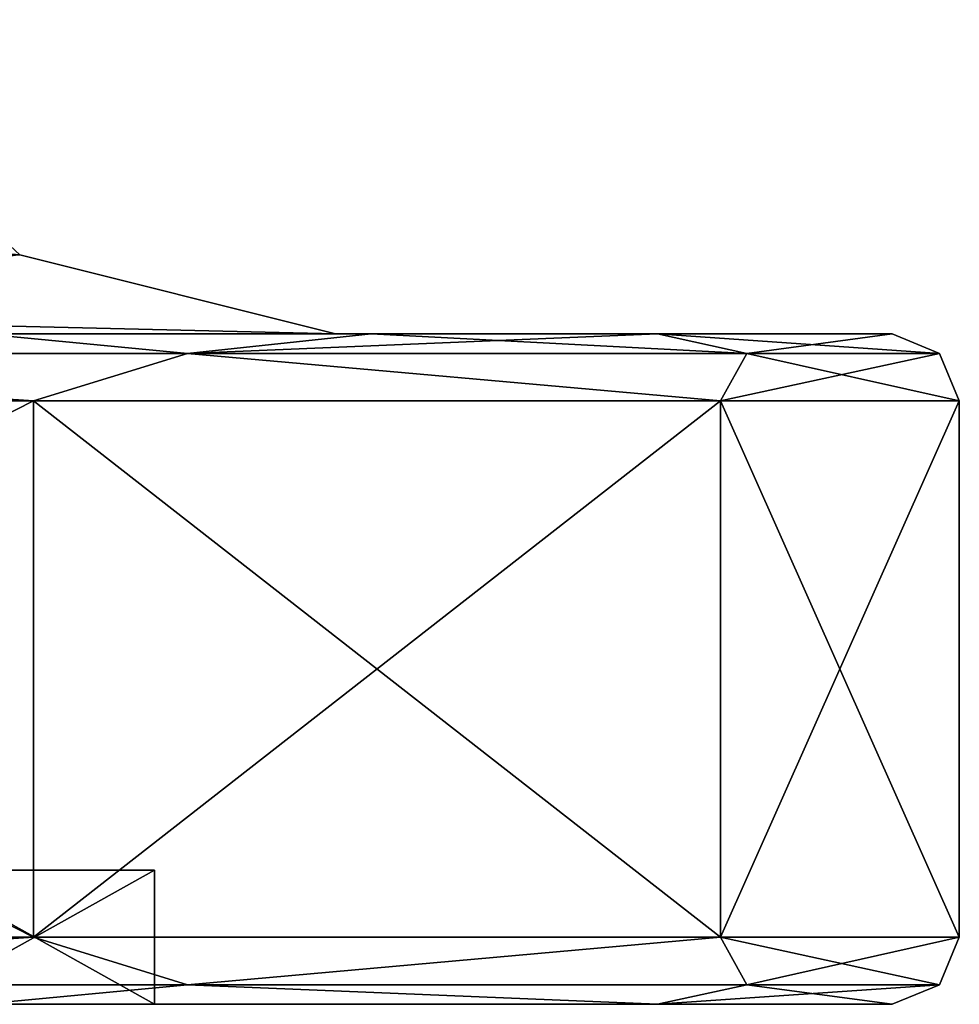
# Model space of a CAD drawing. Units: millimetres. Extents: x -250 to 250, y -1239 to 320.
# Drawn here: x -180 to -172, y -1239 to -1232 of the extents above; entities that cross this region are included whole.
import ezdxf

# ---------------------------------------------------------------- set-up
doc = ezdxf.new("R2010")
doc.units = ezdxf.units.MM
doc.header["$LTSCALE"] = 65.185185
for name, color, linetype in [('683', 7, 'CONTINUOUS'), ('684', 7, 'CONTINUOUS'), ('685', 7, 'CONTINUOUS'), ('686', 7, 'CONTINUOUS'), ('687', 7, 'CONTINUOUS'), ('688', 7, 'CONTINUOUS'), ('689', 7, 'CONTINUOUS'), ('696', 7, 'CONTINUOUS'), ('697', 7, 'CONTINUOUS'), ('698', 7, 'CONTINUOUS'), ('699', 7, 'CONTINUOUS'), ('705', 7, 'CONTINUOUS'), ('706', 7, 'CONTINUOUS'), ('707', 7, 'CONTINUOUS'), ('831', 7, 'CONTINUOUS'), ('832', 7, 'CONTINUOUS'), ('833', 7, 'CONTINUOUS'), ('834', 7, 'CONTINUOUS'), ('835', 7, 'CONTINUOUS'), ('836', 7, 'CONTINUOUS'), ('837', 7, 'CONTINUOUS'), ('844', 7, 'CONTINUOUS'), ('845', 7, 'CONTINUOUS'), ('846', 7, 'CONTINUOUS'), ('847', 7, 'CONTINUOUS'), ('853', 7, 'CONTINUOUS'), ('854', 7, 'CONTINUOUS'), ('855', 7, 'CONTINUOUS')]:
    doc.layers.add(name, color=color, linetype=linetype)

msp = doc.modelspace()

# ---------------------------------------------------------------- linework, layer by layer
at = {"layer": '683', "color": 251, "linetype": 'Continuous', "true_color": 0x616161}
for points in [[(-177.15, -1234.3, -234.8472), (-196.9656, -1234.3, -249.0596), (-202, -1234.3, -249.1943), (-177.15, -1234.3, -234.8472)], [(-187.5014, -1234.3, -245.6151), (-196.9656, -1234.3, -249.0596), (-177.15, -1234.3, -234.8472), (-187.5014, -1234.3, -245.6151)], [(-179.7847, -1234.3, -239.1402), (-187.5014, -1234.3, -245.6151), (-177.15, -1234.3, -234.8472), (-179.7847, -1234.3, -239.1402)], [(-179.7847, -1234.3, -201.8598), (-176.8849, -1234.3, -206.0014), (-183.3625, -1234.3, -202.5661), (-179.7847, -1234.3, -201.8598)], [(-183.3625, -1234.3, -202.5661), (-176.8849, -1234.3, -206.0014), (-177.15, -1234.3, -206.1528), (-183.3625, -1234.3, -202.5661)], [(-176.8849, -1234.3, -234.9986), (-179.7847, -1234.3, -239.1402), (-177.15, -1234.3, -234.8472), (-176.8849, -1234.3, -234.9986)], [(-174.7485, -1234.3, -230.4168), (-176.8849, -1234.3, -234.9986), (-177.15, -1234.3, -234.8472), (-174.7485, -1234.3, -230.4168)], [(-173, -1234.3, -220.5), (-174.7485, -1234.3, -230.4168), (-177.15, -1234.3, -220.5), (-173, -1234.3, -220.5)], [(-177.15, -1234.3, -220.5), (-174.7485, -1234.3, -230.4168), (-177.15, -1234.3, -227.6736), (-177.15, -1234.3, -220.5)], [(-177.15, -1234.3, -227.6736), (-174.7485, -1234.3, -230.4168), (-177.15, -1234.3, -234.8472), (-177.15, -1234.3, -227.6736)], [(-174.7485, -1234.3, -210.5832), (-173, -1234.3, -220.5), (-177.15, -1234.3, -206.1528), (-174.7485, -1234.3, -210.5832)], [(-177.15, -1234.3, -206.1528), (-173, -1234.3, -220.5), (-177.15, -1234.3, -220.5), (-177.15, -1234.3, -206.1528)], [(-176.8849, -1234.3, -206.0014), (-174.7485, -1234.3, -210.5832), (-177.15, -1234.3, -206.1528), (-176.8849, -1234.3, -206.0014)]]:
    msp.add_3dface(points, dxfattribs=at)
at = {"layer": '684', "color": 251, "linetype": 'Continuous', "true_color": 0x616161}
for points in [[(-178.2525, -1234.4464, -203.2464), (-179.7847, -1234.3, -201.8598), (-184.7464, -1234.4464, -196.7525), (-178.2525, -1234.4464, -203.2464)], [(-176.8849, -1234.3, -206.0014), (-179.7847, -1234.3, -201.8598), (-178.2525, -1234.4464, -203.2464), (-176.8849, -1234.3, -206.0014)], [(-174.0831, -1234.4464, -211.4293), (-176.8849, -1234.3, -206.0014), (-178.2525, -1234.4464, -203.2464), (-174.0831, -1234.4464, -211.4293)], [(-174.7485, -1234.3, -210.5832), (-176.8849, -1234.3, -206.0014), (-174.0831, -1234.4464, -211.4293), (-174.7485, -1234.3, -210.5832)], [(-173, -1234.3, -220.5), (-174.7485, -1234.3, -210.5832), (-172.6464, -1234.4464, -220.5), (-173, -1234.3, -220.5)], [(-172.6464, -1234.4464, -220.5), (-174.7485, -1234.3, -210.5832), (-174.0831, -1234.4464, -211.4293), (-172.6464, -1234.4464, -220.5)], [(-179.4017, -1234.8, -201.5378), (-184.7464, -1234.4464, -196.7525), (-187.25, -1234.8, -194.9523), (-179.4017, -1234.8, -201.5378)], [(-178.2525, -1234.4464, -203.2464), (-184.7464, -1234.4464, -196.7525), (-179.4017, -1234.8, -201.5378), (-178.2525, -1234.4464, -203.2464)], [(-174.2791, -1234.8, -210.4104), (-178.2525, -1234.4464, -203.2464), (-179.4017, -1234.8, -201.5378), (-174.2791, -1234.8, -210.4104)], [(-174.0831, -1234.4464, -211.4293), (-178.2525, -1234.4464, -203.2464), (-174.2791, -1234.8, -210.4104), (-174.0831, -1234.4464, -211.4293)], [(-172.5, -1234.8, -220.5), (-174.0831, -1234.4464, -211.4293), (-174.2791, -1234.8, -210.4104), (-172.5, -1234.8, -220.5)], [(-172.6464, -1234.4464, -220.5), (-174.0831, -1234.4464, -211.4293), (-172.5, -1234.8, -220.5), (-172.6464, -1234.4464, -220.5)]]:
    msp.add_3dface(points, dxfattribs=at)
at = {"layer": '685', "color": 251, "linetype": 'Continuous', "true_color": 0x616161}
for points in [[(-179.4017, -1234.8, -201.5378), (-187.25, -1234.8, -194.9523), (-179.4017, -1238.8, -201.5378), (-179.4017, -1234.8, -201.5378)], [(-179.4017, -1238.8, -201.5378), (-187.25, -1234.8, -194.9523), (-187.25, -1238.8, -194.9523), (-179.4017, -1238.8, -201.5378)], [(-174.2791, -1234.8, -210.4104), (-179.4017, -1234.8, -201.5378), (-174.2791, -1238.8, -210.4104), (-174.2791, -1234.8, -210.4104)], [(-174.2791, -1238.8, -210.4104), (-179.4017, -1234.8, -201.5378), (-179.4017, -1238.8, -201.5378), (-174.2791, -1238.8, -210.4104)], [(-172.5, -1234.8, -220.5), (-174.2791, -1234.8, -210.4104), (-172.5, -1238.8, -220.5), (-172.5, -1234.8, -220.5)], [(-172.5, -1238.8, -220.5), (-174.2791, -1234.8, -210.4104), (-174.2791, -1238.8, -210.4104), (-172.5, -1238.8, -220.5)]]:
    msp.add_3dface(points, dxfattribs=at)
at = {"layer": '686', "color": 251, "linetype": 'Continuous', "true_color": 0x616161}
for points in [[(-179.4017, -1238.8, -201.5378), (-187.25, -1238.8, -194.9523), (-184.7464, -1239.1536, -196.7525), (-179.4017, -1238.8, -201.5378)], [(-178.2525, -1239.1536, -203.2464), (-179.4017, -1238.8, -201.5378), (-184.7464, -1239.1536, -196.7525), (-178.2525, -1239.1536, -203.2464)], [(-174.2791, -1238.8, -210.4104), (-179.4017, -1238.8, -201.5378), (-178.2525, -1239.1536, -203.2464), (-174.2791, -1238.8, -210.4104)], [(-174.0831, -1239.1536, -211.4293), (-174.2791, -1238.8, -210.4104), (-178.2525, -1239.1536, -203.2464), (-174.0831, -1239.1536, -211.4293)], [(-172.5, -1238.8, -220.5), (-174.2791, -1238.8, -210.4104), (-172.6464, -1239.1536, -220.5), (-172.5, -1238.8, -220.5)], [(-172.6464, -1239.1536, -220.5), (-174.2791, -1238.8, -210.4104), (-174.0831, -1239.1536, -211.4293), (-172.6464, -1239.1536, -220.5)], [(-178.2525, -1239.1536, -203.2464), (-184.7464, -1239.1536, -196.7525), (-179.7847, -1239.3, -201.8598), (-178.2525, -1239.1536, -203.2464)], [(-174.7485, -1239.3, -210.5832), (-178.2525, -1239.1536, -203.2464), (-179.7847, -1239.3, -201.8598), (-174.7485, -1239.3, -210.5832)], [(-174.0831, -1239.1536, -211.4293), (-178.2525, -1239.1536, -203.2464), (-174.7485, -1239.3, -210.5832), (-174.0831, -1239.1536, -211.4293)], [(-173, -1239.3, -220.5), (-174.0831, -1239.1536, -211.4293), (-174.7485, -1239.3, -210.5832), (-173, -1239.3, -220.5)], [(-172.6464, -1239.1536, -220.5), (-174.0831, -1239.1536, -211.4293), (-173, -1239.3, -220.5), (-172.6464, -1239.1536, -220.5)]]:
    msp.add_3dface(points, dxfattribs=at)
at = {"layer": '687', "color": 251, "linetype": 'Continuous', "true_color": 0x616161}
for points in [[(-174.7485, -1239.3, -210.5832), (-179.7847, -1239.3, -201.8598), (-185.3843, -1239.3, -203.882), (-174.7485, -1239.3, -210.5832)], [(-180.2888, -1239.3, -211.508), (-174.7485, -1239.3, -210.5832), (-185.3843, -1239.3, -203.882), (-180.2888, -1239.3, -211.508)], [(-180.2888, -1239.3, -229.492), (-185.3843, -1239.3, -237.118), (-174.7485, -1239.3, -230.4168), (-180.2888, -1239.3, -229.492)], [(-174.7485, -1239.3, -230.4168), (-185.3843, -1239.3, -237.118), (-179.7847, -1239.3, -239.1402), (-174.7485, -1239.3, -230.4168)], [(-180.2888, -1239.3, -229.492), (-173, -1239.3, -220.5), (-178.5, -1239.3, -220.5), (-180.2888, -1239.3, -229.492)], [(-173, -1239.3, -220.5), (-180.2888, -1239.3, -229.492), (-174.7485, -1239.3, -230.4168), (-173, -1239.3, -220.5)], [(-178.5, -1239.3, -220.5), (-174.7485, -1239.3, -210.5832), (-180.2888, -1239.3, -211.508), (-178.5, -1239.3, -220.5)], [(-173, -1239.3, -220.5), (-174.7485, -1239.3, -210.5832), (-178.5, -1239.3, -220.5), (-173, -1239.3, -220.5)]]:
    msp.add_3dface(points, dxfattribs=at)
at = {"layer": '688', "color": 251, "linetype": 'Continuous', "true_color": 0x616161}
for points in [[(-178.5, -1239.3, -220.5), (-180.2888, -1239.3, -211.508), (-178.5, -1238.3, -220.5), (-178.5, -1239.3, -220.5)], [(-178.5, -1238.3, -220.5), (-180.2888, -1239.3, -211.508), (-180.2888, -1238.3, -211.508), (-178.5, -1238.3, -220.5)]]:
    msp.add_3dface(points, dxfattribs=at)
at = {"layer": '689', "color": 251, "linetype": 'Continuous', "true_color": 0x616161}
for points in [[(-182.8753, -1238.3, -228.4199), (-178.5, -1238.3, -220.5), (-181.3, -1238.3, -220.5), (-182.8753, -1238.3, -228.4199)], [(-178.5, -1238.3, -220.5), (-182.8753, -1238.3, -228.4199), (-180.2888, -1238.3, -229.492), (-178.5, -1238.3, -220.5)], [(-178.5, -1238.3, -220.5), (-180.2888, -1238.3, -211.508), (-181.3, -1238.3, -220.5), (-178.5, -1238.3, -220.5)]]:
    msp.add_3dface(points, dxfattribs=at)
at = {"layer": '696', "color": 251, "linetype": 'Continuous', "true_color": 0x616161}
for points in [[(-184.7464, -1234.4464, -244.2475), (-179.7847, -1234.3, -239.1402), (-178.2525, -1234.4464, -237.7536), (-184.7464, -1234.4464, -244.2475)], [(-179.7847, -1234.3, -239.1402), (-176.8849, -1234.3, -234.9986), (-178.2525, -1234.4464, -237.7536), (-179.7847, -1234.3, -239.1402)], [(-176.8849, -1234.3, -234.9986), (-174.7485, -1234.3, -230.4168), (-178.2525, -1234.4464, -237.7536), (-176.8849, -1234.3, -234.9986)], [(-178.2525, -1234.4464, -237.7536), (-174.7485, -1234.3, -230.4168), (-174.0831, -1234.4464, -229.5707), (-178.2525, -1234.4464, -237.7536)], [(-174.7485, -1234.3, -230.4168), (-173, -1234.3, -220.5), (-174.0831, -1234.4464, -229.5707), (-174.7485, -1234.3, -230.4168)], [(-173, -1234.3, -220.5), (-172.6464, -1234.4464, -220.5), (-174.0831, -1234.4464, -229.5707), (-173, -1234.3, -220.5)], [(-187.25, -1234.8, -246.0477), (-184.7464, -1234.4464, -244.2475), (-179.4017, -1234.8, -239.4622), (-187.25, -1234.8, -246.0477)], [(-184.7464, -1234.4464, -244.2475), (-178.2525, -1234.4464, -237.7536), (-179.4017, -1234.8, -239.4622), (-184.7464, -1234.4464, -244.2475)], [(-179.4017, -1234.8, -239.4622), (-178.2525, -1234.4464, -237.7536), (-174.2791, -1234.8, -230.5896), (-179.4017, -1234.8, -239.4622)], [(-178.2525, -1234.4464, -237.7536), (-174.0831, -1234.4464, -229.5707), (-174.2791, -1234.8, -230.5896), (-178.2525, -1234.4464, -237.7536)], [(-172.6464, -1234.4464, -220.5), (-172.5, -1234.8, -220.5), (-174.2791, -1234.8, -230.5896), (-172.6464, -1234.4464, -220.5)], [(-174.0831, -1234.4464, -229.5707), (-172.6464, -1234.4464, -220.5), (-174.2791, -1234.8, -230.5896), (-174.0831, -1234.4464, -229.5707)]]:
    msp.add_3dface(points, dxfattribs=at)
at = {"layer": '697', "color": 251, "linetype": 'Continuous', "true_color": 0x616161}
for points in [[(-187.25, -1234.8, -246.0477), (-179.4017, -1234.8, -239.4622), (-187.25, -1238.8, -246.0477), (-187.25, -1234.8, -246.0477)], [(-187.25, -1238.8, -246.0477), (-179.4017, -1234.8, -239.4622), (-179.4017, -1238.8, -239.4622), (-187.25, -1238.8, -246.0477)], [(-179.4017, -1234.8, -239.4622), (-174.2791, -1234.8, -230.5896), (-179.4017, -1238.8, -239.4622), (-179.4017, -1234.8, -239.4622)], [(-179.4017, -1238.8, -239.4622), (-174.2791, -1234.8, -230.5896), (-174.2791, -1238.8, -230.5896), (-179.4017, -1238.8, -239.4622)], [(-172.5, -1234.8, -220.5), (-172.5, -1238.8, -220.5), (-174.2791, -1238.8, -230.5896), (-172.5, -1234.8, -220.5)], [(-174.2791, -1234.8, -230.5896), (-172.5, -1234.8, -220.5), (-174.2791, -1238.8, -230.5896), (-174.2791, -1234.8, -230.5896)]]:
    msp.add_3dface(points, dxfattribs=at)
at = {"layer": '698', "color": 251, "linetype": 'Continuous', "true_color": 0x616161}
for points in [[(-187.25, -1238.8, -246.0477), (-179.4017, -1238.8, -239.4622), (-184.7464, -1239.1536, -244.2475), (-187.25, -1238.8, -246.0477)], [(-184.7464, -1239.1536, -244.2475), (-179.4017, -1238.8, -239.4622), (-178.2525, -1239.1536, -237.7536), (-184.7464, -1239.1536, -244.2475)], [(-179.4017, -1238.8, -239.4622), (-174.2791, -1238.8, -230.5896), (-178.2525, -1239.1536, -237.7536), (-179.4017, -1238.8, -239.4622)], [(-178.2525, -1239.1536, -237.7536), (-174.2791, -1238.8, -230.5896), (-174.0831, -1239.1536, -229.5707), (-178.2525, -1239.1536, -237.7536)], [(-174.2791, -1238.8, -230.5896), (-172.5, -1238.8, -220.5), (-174.0831, -1239.1536, -229.5707), (-174.2791, -1238.8, -230.5896)], [(-172.5, -1238.8, -220.5), (-172.6464, -1239.1536, -220.5), (-174.0831, -1239.1536, -229.5707), (-172.5, -1238.8, -220.5)], [(-179.7847, -1239.3, -239.1402), (-184.7464, -1239.1536, -244.2475), (-178.2525, -1239.1536, -237.7536), (-179.7847, -1239.3, -239.1402)], [(-174.7485, -1239.3, -230.4168), (-179.7847, -1239.3, -239.1402), (-178.2525, -1239.1536, -237.7536), (-174.7485, -1239.3, -230.4168)], [(-174.7485, -1239.3, -230.4168), (-178.2525, -1239.1536, -237.7536), (-174.0831, -1239.1536, -229.5707), (-174.7485, -1239.3, -230.4168)], [(-172.6464, -1239.1536, -220.5), (-173, -1239.3, -220.5), (-174.7485, -1239.3, -230.4168), (-172.6464, -1239.1536, -220.5)], [(-172.6464, -1239.1536, -220.5), (-174.7485, -1239.3, -230.4168), (-174.0831, -1239.1536, -229.5707), (-172.6464, -1239.1536, -220.5)]]:
    msp.add_3dface(points, dxfattribs=at)
at = {"layer": '699', "color": 251, "linetype": 'Continuous', "true_color": 0x616161}
for points in [[(-180.2888, -1239.3, -229.492), (-178.5, -1239.3, -220.5), (-180.2888, -1238.3, -229.492), (-180.2888, -1239.3, -229.492)], [(-178.5, -1239.3, -220.5), (-178.5, -1238.3, -220.5), (-180.2888, -1238.3, -229.492), (-178.5, -1239.3, -220.5)]]:
    msp.add_3dface(points, dxfattribs=at)
at = {"layer": '705', "color": 251, "linetype": 'Continuous', "true_color": 0x616161}
msp.add_3dface([(-183.3625, -1234.3, -202.5661), (-177.15, -1234.3, -206.1528), (-179.5039, -1233.7114, -207.5116), (-183.3625, -1234.3, -202.5661)], dxfattribs=at)
at = {"layer": '706', "color": 251, "linetype": 'Continuous', "true_color": 0x616161}
for points in [[(-179.5037, -1233.7114, -233.488), (-181.3854, -1231.9574, -232.4021), (-179.5039, -1233.7114, -207.5116), (-179.5037, -1233.7114, -233.488)], [(-177.15, -1234.3, -206.1528), (-179.5037, -1233.7114, -233.488), (-179.5039, -1233.7114, -207.5116), (-177.15, -1234.3, -206.1528)], [(-177.15, -1234.3, -206.1528), (-177.15, -1234.3, -220.5), (-179.5037, -1233.7114, -233.488), (-177.15, -1234.3, -206.1528)], [(-177.15, -1234.3, -220.5), (-177.15, -1234.3, -227.6736), (-179.5037, -1233.7114, -233.488), (-177.15, -1234.3, -220.5)], [(-177.15, -1234.3, -227.6736), (-177.15, -1234.3, -234.8472), (-179.5037, -1233.7114, -233.488), (-177.15, -1234.3, -227.6736)]]:
    msp.add_3dface(points, dxfattribs=at)
at = {"layer": '707', "color": 251, "linetype": 'Continuous', "true_color": 0x616161}
for points in [[(-201.9998, -1233.7114, -246.4764), (-202.0002, -1231.9574, -244.3039), (-179.5037, -1233.7114, -233.488), (-201.9998, -1233.7114, -246.4764)], [(-179.5037, -1233.7114, -233.488), (-202.0002, -1231.9574, -244.3039), (-181.3854, -1231.9574, -232.4021), (-179.5037, -1233.7114, -233.488)], [(-177.15, -1234.3, -234.8472), (-202, -1234.3, -249.1943), (-201.9998, -1233.7114, -246.4764), (-177.15, -1234.3, -234.8472)], [(-177.15, -1234.3, -234.8472), (-201.9998, -1233.7114, -246.4764), (-179.5037, -1233.7114, -233.488), (-177.15, -1234.3, -234.8472)]]:
    msp.add_3dface(points, dxfattribs=at)
at = {"layer": '831', "color": 251, "linetype": 'Continuous', "true_color": 0x616161}
for points in [[(-177.15, -1234.3, 203.1528), (-196.9656, -1234.3, 188.9404), (-202, -1234.3, 188.8057), (-177.15, -1234.3, 203.1528)], [(-187.5014, -1234.3, 192.3849), (-196.9656, -1234.3, 188.9404), (-177.15, -1234.3, 203.1528), (-187.5014, -1234.3, 192.3849)], [(-179.7847, -1234.3, 198.8598), (-187.5014, -1234.3, 192.3849), (-177.15, -1234.3, 203.1528), (-179.7847, -1234.3, 198.8598)], [(-179.7847, -1234.3, 236.1402), (-176.8849, -1234.3, 231.9986), (-183.3625, -1234.3, 235.4339), (-179.7847, -1234.3, 236.1402)], [(-183.3625, -1234.3, 235.4339), (-176.8849, -1234.3, 231.9986), (-177.15, -1234.3, 231.8472), (-183.3625, -1234.3, 235.4339)], [(-176.8849, -1234.3, 203.0014), (-179.7847, -1234.3, 198.8598), (-177.15, -1234.3, 203.1528), (-176.8849, -1234.3, 203.0014)], [(-174.7485, -1234.3, 207.5832), (-176.8849, -1234.3, 203.0014), (-177.15, -1234.3, 203.1528), (-174.7485, -1234.3, 207.5832)], [(-173, -1234.3, 217.5), (-174.7485, -1234.3, 207.5832), (-177.15, -1234.3, 217.5), (-173, -1234.3, 217.5)], [(-177.15, -1234.3, 217.5), (-174.7485, -1234.3, 207.5832), (-177.15, -1234.3, 210.3264), (-177.15, -1234.3, 217.5)], [(-177.15, -1234.3, 210.3264), (-174.7485, -1234.3, 207.5832), (-177.15, -1234.3, 203.1528), (-177.15, -1234.3, 210.3264)], [(-174.7485, -1234.3, 227.4168), (-173, -1234.3, 217.5), (-177.15, -1234.3, 231.8472), (-174.7485, -1234.3, 227.4168)], [(-177.15, -1234.3, 231.8472), (-173, -1234.3, 217.5), (-177.15, -1234.3, 217.5), (-177.15, -1234.3, 231.8472)], [(-176.8849, -1234.3, 231.9986), (-174.7485, -1234.3, 227.4168), (-177.15, -1234.3, 231.8472), (-176.8849, -1234.3, 231.9986)]]:
    msp.add_3dface(points, dxfattribs=at)
at = {"layer": '832', "color": 251, "linetype": 'Continuous', "true_color": 0x616161}
for points in [[(-178.2525, -1234.4464, 234.7536), (-179.7847, -1234.3, 236.1402), (-184.7464, -1234.4464, 241.2475), (-178.2525, -1234.4464, 234.7536)], [(-176.8849, -1234.3, 231.9986), (-179.7847, -1234.3, 236.1402), (-178.2525, -1234.4464, 234.7536), (-176.8849, -1234.3, 231.9986)], [(-174.0831, -1234.4464, 226.5707), (-176.8849, -1234.3, 231.9986), (-178.2525, -1234.4464, 234.7536), (-174.0831, -1234.4464, 226.5707)], [(-174.7485, -1234.3, 227.4168), (-176.8849, -1234.3, 231.9986), (-174.0831, -1234.4464, 226.5707), (-174.7485, -1234.3, 227.4168)], [(-173, -1234.3, 217.5), (-174.7485, -1234.3, 227.4168), (-172.6464, -1234.4464, 217.5), (-173, -1234.3, 217.5)], [(-172.6464, -1234.4464, 217.5), (-174.7485, -1234.3, 227.4168), (-174.0831, -1234.4464, 226.5707), (-172.6464, -1234.4464, 217.5)], [(-179.4017, -1234.8, 236.4622), (-184.7464, -1234.4464, 241.2475), (-187.25, -1234.8, 243.0477), (-179.4017, -1234.8, 236.4622)], [(-178.2525, -1234.4464, 234.7536), (-184.7464, -1234.4464, 241.2475), (-179.4017, -1234.8, 236.4622), (-178.2525, -1234.4464, 234.7536)], [(-174.2791, -1234.8, 227.5896), (-178.2525, -1234.4464, 234.7536), (-179.4017, -1234.8, 236.4622), (-174.2791, -1234.8, 227.5896)], [(-174.0831, -1234.4464, 226.5707), (-178.2525, -1234.4464, 234.7536), (-174.2791, -1234.8, 227.5896), (-174.0831, -1234.4464, 226.5707)], [(-172.5, -1234.8, 217.5), (-174.0831, -1234.4464, 226.5707), (-174.2791, -1234.8, 227.5896), (-172.5, -1234.8, 217.5)], [(-172.6464, -1234.4464, 217.5), (-174.0831, -1234.4464, 226.5707), (-172.5, -1234.8, 217.5), (-172.6464, -1234.4464, 217.5)]]:
    msp.add_3dface(points, dxfattribs=at)
at = {"layer": '833', "color": 251, "linetype": 'Continuous', "true_color": 0x616161}
for points in [[(-179.4017, -1234.8, 236.4622), (-187.25, -1234.8, 243.0477), (-179.4017, -1238.8, 236.4622), (-179.4017, -1234.8, 236.4622)], [(-179.4017, -1238.8, 236.4622), (-187.25, -1234.8, 243.0477), (-187.25, -1238.8, 243.0477), (-179.4017, -1238.8, 236.4622)], [(-174.2791, -1234.8, 227.5896), (-179.4017, -1234.8, 236.4622), (-174.2791, -1238.8, 227.5896), (-174.2791, -1234.8, 227.5896)], [(-174.2791, -1238.8, 227.5896), (-179.4017, -1234.8, 236.4622), (-179.4017, -1238.8, 236.4622), (-174.2791, -1238.8, 227.5896)], [(-172.5, -1234.8, 217.5), (-174.2791, -1234.8, 227.5896), (-172.5, -1238.8, 217.5), (-172.5, -1234.8, 217.5)], [(-172.5, -1238.8, 217.5), (-174.2791, -1234.8, 227.5896), (-174.2791, -1238.8, 227.5896), (-172.5, -1238.8, 217.5)]]:
    msp.add_3dface(points, dxfattribs=at)
at = {"layer": '834', "color": 251, "linetype": 'Continuous', "true_color": 0x616161}
for points in [[(-179.4017, -1238.8, 236.4622), (-187.25, -1238.8, 243.0477), (-184.7464, -1239.1536, 241.2475), (-179.4017, -1238.8, 236.4622)], [(-178.2525, -1239.1536, 234.7536), (-179.4017, -1238.8, 236.4622), (-184.7464, -1239.1536, 241.2475), (-178.2525, -1239.1536, 234.7536)], [(-174.2791, -1238.8, 227.5896), (-179.4017, -1238.8, 236.4622), (-178.2525, -1239.1536, 234.7536), (-174.2791, -1238.8, 227.5896)], [(-174.0831, -1239.1536, 226.5707), (-174.2791, -1238.8, 227.5896), (-178.2525, -1239.1536, 234.7536), (-174.0831, -1239.1536, 226.5707)], [(-172.5, -1238.8, 217.5), (-174.2791, -1238.8, 227.5896), (-172.6464, -1239.1536, 217.5), (-172.5, -1238.8, 217.5)], [(-172.6464, -1239.1536, 217.5), (-174.2791, -1238.8, 227.5896), (-174.0831, -1239.1536, 226.5707), (-172.6464, -1239.1536, 217.5)], [(-178.2525, -1239.1536, 234.7536), (-184.7464, -1239.1536, 241.2475), (-179.7847, -1239.3, 236.1402), (-178.2525, -1239.1536, 234.7536)], [(-174.7485, -1239.3, 227.4168), (-178.2525, -1239.1536, 234.7536), (-179.7847, -1239.3, 236.1402), (-174.7485, -1239.3, 227.4168)], [(-174.0831, -1239.1536, 226.5707), (-178.2525, -1239.1536, 234.7536), (-174.7485, -1239.3, 227.4168), (-174.0831, -1239.1536, 226.5707)], [(-173, -1239.3, 217.5), (-174.0831, -1239.1536, 226.5707), (-174.7485, -1239.3, 227.4168), (-173, -1239.3, 217.5)], [(-172.6464, -1239.1536, 217.5), (-174.0831, -1239.1536, 226.5707), (-173, -1239.3, 217.5), (-172.6464, -1239.1536, 217.5)]]:
    msp.add_3dface(points, dxfattribs=at)
at = {"layer": '835', "color": 251, "linetype": 'Continuous', "true_color": 0x616161}
for points in [[(-174.7485, -1239.3, 227.4168), (-179.7847, -1239.3, 236.1402), (-185.3843, -1239.3, 234.118), (-174.7485, -1239.3, 227.4168)], [(-180.2888, -1239.3, 226.492), (-174.7485, -1239.3, 227.4168), (-185.3843, -1239.3, 234.118), (-180.2888, -1239.3, 226.492)], [(-180.2888, -1239.3, 208.508), (-185.3843, -1239.3, 200.882), (-174.7485, -1239.3, 207.5832), (-180.2888, -1239.3, 208.508)], [(-174.7485, -1239.3, 207.5832), (-185.3843, -1239.3, 200.882), (-179.7847, -1239.3, 198.8598), (-174.7485, -1239.3, 207.5832)], [(-180.2888, -1239.3, 208.508), (-173, -1239.3, 217.5), (-178.5, -1239.3, 217.5), (-180.2888, -1239.3, 208.508)], [(-173, -1239.3, 217.5), (-180.2888, -1239.3, 208.508), (-174.7485, -1239.3, 207.5832), (-173, -1239.3, 217.5)], [(-178.5, -1239.3, 217.5), (-174.7485, -1239.3, 227.4168), (-180.2888, -1239.3, 226.492), (-178.5, -1239.3, 217.5)], [(-173, -1239.3, 217.5), (-174.7485, -1239.3, 227.4168), (-178.5, -1239.3, 217.5), (-173, -1239.3, 217.5)]]:
    msp.add_3dface(points, dxfattribs=at)
at = {"layer": '836', "color": 251, "linetype": 'Continuous', "true_color": 0x616161}
for points in [[(-178.5, -1239.3, 217.5), (-180.2888, -1239.3, 226.492), (-178.5, -1238.3, 217.5), (-178.5, -1239.3, 217.5)], [(-178.5, -1238.3, 217.5), (-180.2888, -1239.3, 226.492), (-180.2888, -1238.3, 226.492), (-178.5, -1238.3, 217.5)]]:
    msp.add_3dface(points, dxfattribs=at)
at = {"layer": '837', "color": 251, "linetype": 'Continuous', "true_color": 0x616161}
for points in [[(-182.8753, -1238.3, 209.5801), (-178.5, -1238.3, 217.5), (-181.3, -1238.3, 217.5), (-182.8753, -1238.3, 209.5801)], [(-178.5, -1238.3, 217.5), (-182.8753, -1238.3, 209.5801), (-180.2888, -1238.3, 208.508), (-178.5, -1238.3, 217.5)], [(-178.5, -1238.3, 217.5), (-180.2888, -1238.3, 226.492), (-181.3, -1238.3, 217.5), (-178.5, -1238.3, 217.5)]]:
    msp.add_3dface(points, dxfattribs=at)
at = {"layer": '844', "color": 251, "linetype": 'Continuous', "true_color": 0x616161}
for points in [[(-184.7464, -1234.4464, 193.7525), (-179.7847, -1234.3, 198.8598), (-178.2525, -1234.4464, 200.2464), (-184.7464, -1234.4464, 193.7525)], [(-179.7847, -1234.3, 198.8598), (-176.8849, -1234.3, 203.0014), (-178.2525, -1234.4464, 200.2464), (-179.7847, -1234.3, 198.8598)], [(-176.8849, -1234.3, 203.0014), (-174.7485, -1234.3, 207.5832), (-178.2525, -1234.4464, 200.2464), (-176.8849, -1234.3, 203.0014)], [(-178.2525, -1234.4464, 200.2464), (-174.7485, -1234.3, 207.5832), (-174.0831, -1234.4464, 208.4293), (-178.2525, -1234.4464, 200.2464)], [(-174.7485, -1234.3, 207.5832), (-173, -1234.3, 217.5), (-174.0831, -1234.4464, 208.4293), (-174.7485, -1234.3, 207.5832)], [(-173, -1234.3, 217.5), (-172.6464, -1234.4464, 217.5), (-174.0831, -1234.4464, 208.4293), (-173, -1234.3, 217.5)], [(-187.25, -1234.8, 191.9523), (-184.7464, -1234.4464, 193.7525), (-179.4017, -1234.8, 198.5378), (-187.25, -1234.8, 191.9523)], [(-184.7464, -1234.4464, 193.7525), (-178.2525, -1234.4464, 200.2464), (-179.4017, -1234.8, 198.5378), (-184.7464, -1234.4464, 193.7525)], [(-179.4017, -1234.8, 198.5378), (-178.2525, -1234.4464, 200.2464), (-174.2791, -1234.8, 207.4104), (-179.4017, -1234.8, 198.5378)], [(-178.2525, -1234.4464, 200.2464), (-174.0831, -1234.4464, 208.4293), (-174.2791, -1234.8, 207.4104), (-178.2525, -1234.4464, 200.2464)], [(-172.6464, -1234.4464, 217.5), (-172.5, -1234.8, 217.5), (-174.2791, -1234.8, 207.4104), (-172.6464, -1234.4464, 217.5)], [(-174.0831, -1234.4464, 208.4293), (-172.6464, -1234.4464, 217.5), (-174.2791, -1234.8, 207.4104), (-174.0831, -1234.4464, 208.4293)]]:
    msp.add_3dface(points, dxfattribs=at)
at = {"layer": '845', "color": 251, "linetype": 'Continuous', "true_color": 0x616161}
for points in [[(-187.25, -1234.8, 191.9523), (-179.4017, -1234.8, 198.5378), (-187.25, -1238.8, 191.9523), (-187.25, -1234.8, 191.9523)], [(-187.25, -1238.8, 191.9523), (-179.4017, -1234.8, 198.5378), (-179.4017, -1238.8, 198.5378), (-187.25, -1238.8, 191.9523)], [(-179.4017, -1234.8, 198.5378), (-174.2791, -1234.8, 207.4104), (-179.4017, -1238.8, 198.5378), (-179.4017, -1234.8, 198.5378)], [(-179.4017, -1238.8, 198.5378), (-174.2791, -1234.8, 207.4104), (-174.2791, -1238.8, 207.4104), (-179.4017, -1238.8, 198.5378)], [(-172.5, -1234.8, 217.5), (-172.5, -1238.8, 217.5), (-174.2791, -1238.8, 207.4104), (-172.5, -1234.8, 217.5)], [(-174.2791, -1234.8, 207.4104), (-172.5, -1234.8, 217.5), (-174.2791, -1238.8, 207.4104), (-174.2791, -1234.8, 207.4104)]]:
    msp.add_3dface(points, dxfattribs=at)
at = {"layer": '846', "color": 251, "linetype": 'Continuous', "true_color": 0x616161}
for points in [[(-187.25, -1238.8, 191.9523), (-179.4017, -1238.8, 198.5378), (-184.7464, -1239.1536, 193.7525), (-187.25, -1238.8, 191.9523)], [(-184.7464, -1239.1536, 193.7525), (-179.4017, -1238.8, 198.5378), (-178.2525, -1239.1536, 200.2464), (-184.7464, -1239.1536, 193.7525)], [(-179.4017, -1238.8, 198.5378), (-174.2791, -1238.8, 207.4104), (-178.2525, -1239.1536, 200.2464), (-179.4017, -1238.8, 198.5378)], [(-178.2525, -1239.1536, 200.2464), (-174.2791, -1238.8, 207.4104), (-174.0831, -1239.1536, 208.4293), (-178.2525, -1239.1536, 200.2464)], [(-174.2791, -1238.8, 207.4104), (-172.5, -1238.8, 217.5), (-174.0831, -1239.1536, 208.4293), (-174.2791, -1238.8, 207.4104)], [(-172.5, -1238.8, 217.5), (-172.6464, -1239.1536, 217.5), (-174.0831, -1239.1536, 208.4293), (-172.5, -1238.8, 217.5)], [(-179.7847, -1239.3, 198.8598), (-184.7464, -1239.1536, 193.7525), (-178.2525, -1239.1536, 200.2464), (-179.7847, -1239.3, 198.8598)], [(-174.7485, -1239.3, 207.5832), (-179.7847, -1239.3, 198.8598), (-178.2525, -1239.1536, 200.2464), (-174.7485, -1239.3, 207.5832)], [(-174.7485, -1239.3, 207.5832), (-178.2525, -1239.1536, 200.2464), (-174.0831, -1239.1536, 208.4293), (-174.7485, -1239.3, 207.5832)], [(-172.6464, -1239.1536, 217.5), (-173, -1239.3, 217.5), (-174.7485, -1239.3, 207.5832), (-172.6464, -1239.1536, 217.5)], [(-172.6464, -1239.1536, 217.5), (-174.7485, -1239.3, 207.5832), (-174.0831, -1239.1536, 208.4293), (-172.6464, -1239.1536, 217.5)]]:
    msp.add_3dface(points, dxfattribs=at)
at = {"layer": '847', "color": 251, "linetype": 'Continuous', "true_color": 0x616161}
for points in [[(-180.2888, -1239.3, 208.508), (-178.5, -1239.3, 217.5), (-180.2888, -1238.3, 208.508), (-180.2888, -1239.3, 208.508)], [(-178.5, -1239.3, 217.5), (-178.5, -1238.3, 217.5), (-180.2888, -1238.3, 208.508), (-178.5, -1239.3, 217.5)]]:
    msp.add_3dface(points, dxfattribs=at)
at = {"layer": '853', "color": 251, "linetype": 'Continuous', "true_color": 0x616161}
msp.add_3dface([(-183.3625, -1234.3, 235.4339), (-177.15, -1234.3, 231.8472), (-179.5039, -1233.7114, 230.4884), (-183.3625, -1234.3, 235.4339)], dxfattribs=at)
at = {"layer": '854', "color": 251, "linetype": 'Continuous', "true_color": 0x616161}
for points in [[(-179.5037, -1233.7114, 204.512), (-181.3854, -1231.9574, 205.5979), (-179.5039, -1233.7114, 230.4884), (-179.5037, -1233.7114, 204.512)], [(-177.15, -1234.3, 231.8472), (-179.5037, -1233.7114, 204.512), (-179.5039, -1233.7114, 230.4884), (-177.15, -1234.3, 231.8472)], [(-177.15, -1234.3, 231.8472), (-177.15, -1234.3, 217.5), (-179.5037, -1233.7114, 204.512), (-177.15, -1234.3, 231.8472)], [(-177.15, -1234.3, 217.5), (-177.15, -1234.3, 210.3264), (-179.5037, -1233.7114, 204.512), (-177.15, -1234.3, 217.5)], [(-177.15, -1234.3, 210.3264), (-177.15, -1234.3, 203.1528), (-179.5037, -1233.7114, 204.512), (-177.15, -1234.3, 210.3264)]]:
    msp.add_3dface(points, dxfattribs=at)
at = {"layer": '855', "color": 251, "linetype": 'Continuous', "true_color": 0x616161}
for points in [[(-201.9998, -1233.7114, 191.5236), (-202.0002, -1231.9574, 193.6961), (-179.5037, -1233.7114, 204.512), (-201.9998, -1233.7114, 191.5236)], [(-179.5037, -1233.7114, 204.512), (-202.0002, -1231.9574, 193.6961), (-181.3854, -1231.9574, 205.5979), (-179.5037, -1233.7114, 204.512)], [(-177.15, -1234.3, 203.1528), (-202, -1234.3, 188.8057), (-201.9998, -1233.7114, 191.5236), (-177.15, -1234.3, 203.1528)], [(-177.15, -1234.3, 203.1528), (-201.9998, -1233.7114, 191.5236), (-179.5037, -1233.7114, 204.512), (-177.15, -1234.3, 203.1528)]]:
    msp.add_3dface(points, dxfattribs=at)

doc.saveas('drawing.dxf')
